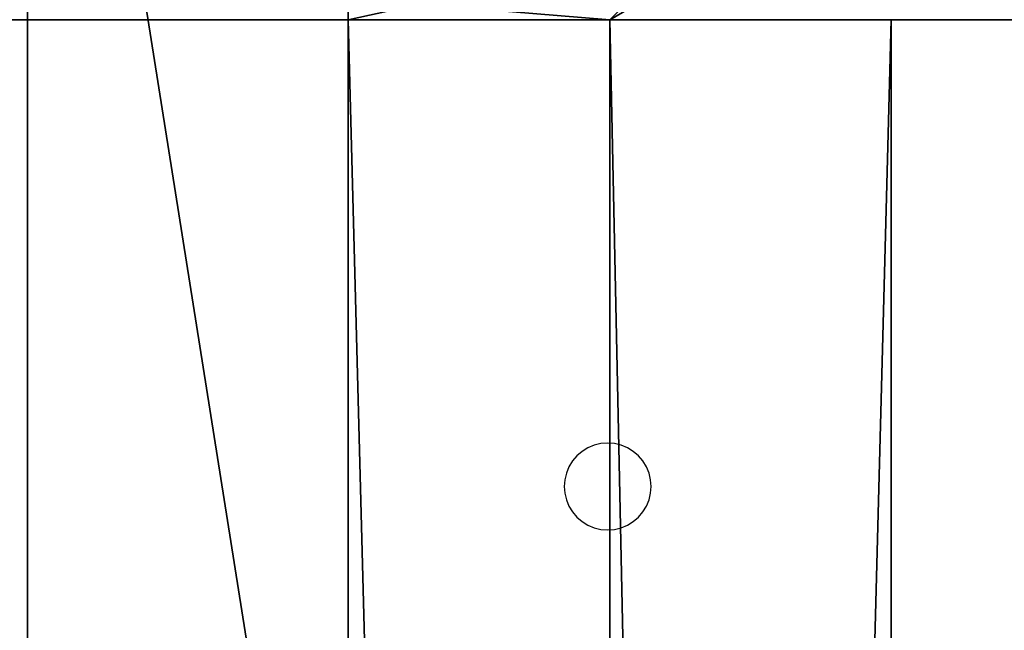
# Model space of a CAD drawing. Extents: x 745 to 4809, y 1396 to 3416.
# Drawn here: x 1989 to 2080, y 3290 to 3346 of the extents above; entities that cross this region are included whole.
import ezdxf

# ---------------------------------------------------------------- set-up
doc = ezdxf.new("R2010")
doc.units = 0
doc.header["$LTSCALE"] = 25.4
doc.layers.get('0').update_dxf_attribs({"color": 13, "linetype": 'CONTINUOUS'})

# ---------------------------------------------------------------- blocks, each defined once
blk = doc.blocks.new('GROUP_57')
at = {"color": 0}
for p, q in [((1244.913, 1920, 455), (1244.913, 1960, 455)), ((1244.913, 1920, 395), (1244.913, 1960, 395)), ((1244.913, 1920, 455), (1244.913, 1960, 455)), ((1244.913, 1920, 395), (1244.913, 1960, 395)), ((1268.996, 1920), (236.513, 1920)), ((1268.996, 1920), (236.513, 1920)), ((782.957, 1920, 60), (1268.996, 1920, 60)), ((782.957, 1920, 60), (1268.996, 1920, 60)), ((1244.913, 1920, 455), (1505.913, 1920, 455)), ((1427.719, 1920, 395), (1244.913, 1920, 395)), ((1244.913, 1920, 395), (1244.913, 1920, 455)), ((1244.913, 1920, 455), (1505.913, 1920, 455)), ((1244.913, 1920, 395), (1244.913, 1920, 455)), ((1427.719, 1920, 395), (1244.913, 1920, 395)), ((1268.996, 40), (1268.996, 1920)), ((1268.996, 40, 60), (1268.996, 1920, 60)), ((1268.996, 40, 60), (1268.996, 1920, 60)), ((1268.996, 1920, 60), (1268.996, 1920)), ((1268.996, 40), (1268.996, 1920)), ((1268.996, 1920, 60), (1268.996, 1920))]:
    blk.add_line(p, q, dxfattribs=at)
mesh = blk.add_polyface(dxfattribs=at)
corners = [(1308.996, 1960), (121.513, 1920), (121.513, 1960), (196.513, 1920), (236.513, 1920), (196.513, 40), (1268.996, 1920), (1268.996, 40), (1383.996, 1960), (1308.996, 1920), (1383.996, 1920), (121.513, 0), (121.513, 40), (1383.996, 0), (236.513, 40), (1308.996, 40), (1383.996, 40)]
mesh.append_faces([[corners[k] for k in face] for face in [(0, 1, 2), (9, 8, 10), (5, 11, 12), (13, 15, 16)]], dxfattribs={"vtx0": -1, "color": 0})
mesh.append_faces([[corners[k] for k in face] for face in [(1, 0, 3), (3, 4, 5), (4, 0, 6), (6, 0, 7), (8, 9, 0), (11, 5, 13), (14, 5, 4), (15, 0, 9)]], dxfattribs={"vtx0": -1, "vtx1": -1, "color": 0})
mesh.append_faces([[corners[k] for k in face] for face in [(3, 0, 4), (13, 5, 14), (13, 7, 15), (15, 7, 0)]], dxfattribs={"vtx0": -1, "vtx1": -1, "vtx2": -1, "color": 0})
mesh.append_faces([[corners[k] for k in face] for face in [(13, 14, 7)]], dxfattribs={"vtx0": -1, "vtx2": -1, "color": 0})
mesh = blk.add_polyface(dxfattribs=at)
corners = [(1337.957, 0, 60), (782.957, 40, 60), (782.957, 0, 60), (1268.996, 40, 60), (1308.996, 40, 60), (1268.996, 1920, 60), (1337.957, 40, 60), (782.957, 1960, 60), (782.957, 1920, 60), (1337.957, 1960, 60), (1308.996, 1920, 60), (1337.957, 1920, 60)]
mesh.append_faces([[corners[k] for k in face] for face in [(0, 1, 2), (4, 0, 6), (5, 7, 8), (9, 10, 11)]], dxfattribs={"vtx0": -1, "color": 0})
mesh.append_faces([[corners[k] for k in face] for face in [(1, 0, 3), (3, 4, 5), (7, 5, 9), (10, 5, 4)]], dxfattribs={"vtx0": -1, "vtx1": -1, "color": 0})
mesh.append_faces([[corners[k] for k in face] for face in [(3, 0, 4), (9, 5, 10)]], dxfattribs={"vtx0": -1, "vtx1": -1, "vtx2": -1, "color": 0})
mesh = blk.add_polyface(dxfattribs=at)
corners = [(1505.913, 1920, 455), (1244.913, 1960, 455), (1244.913, 1920, 455), (1505.913, 1960, 455)]
mesh.append_faces([[corners[k] for k in face] for face in [(0, 1, 2), (1, 0, 3)]], dxfattribs={"vtx0": -1, "color": 0})
mesh = blk.add_polyface(dxfattribs=at)
corners = [(1427.719, 1960, 395), (1244.913, 1920, 395), (1244.913, 1960, 395), (1427.719, 1920, 395)]
mesh.append_faces([[corners[k] for k in face] for face in [(0, 1, 2), (1, 0, 3)]], dxfattribs={"vtx0": -1, "color": 0})
mesh = blk.add_polyface(dxfattribs=at)
corners = [(1244.913, 1960, 455), (1244.913, 1920, 395), (1244.913, 1920, 455), (1244.913, 1960, 395)]
mesh.append_faces([[corners[k] for k in face] for face in [(0, 1, 2), (1, 0, 3)]], dxfattribs={"vtx0": -1, "color": 0})
mesh = blk.add_polyface(dxfattribs=at)
corners = [(1268.996, 1920), (236.513, 1920, 60), (236.513, 1920), (1268.996, 1920, 60), (782.957, 1920, 60), (722.957, 1920, 60), (782.957, 1920, 730), (722.957, 1920, 730)]
mesh.append_faces([[corners[k] for k in face] for face in [(0, 1, 2), (5, 6, 7)]], dxfattribs={"vtx0": -1, "color": 0})
mesh.append_faces([[corners[k] for k in face] for face in [(1, 4, 5)]], dxfattribs={"vtx0": -1, "vtx1": -1, "color": 0})
mesh.append_faces([[corners[k] for k in face] for face in [(1, 0, 3), (1, 3, 4), (5, 4, 6)]], dxfattribs={"vtx0": -1, "vtx2": -1, "color": 0})
mesh = blk.add_polyface(dxfattribs=at)
corners = [(1383.996, 1920), (1308.996, 1920, 60), (1308.996, 1920), (1337.957, 1920, 60), (1505.913, 1920, 455), (1427.719, 1920, 395), (1244.913, 1920, 395), (1244.913, 1920, 455)]
mesh.append_faces([[corners[k] for k in face] for face in [(0, 1, 2), (6, 4, 7)]], dxfattribs={"vtx0": -1, "color": 0})
mesh.append_faces([[corners[k] for k in face] for face in [(1, 0, 3), (3, 4, 5), (5, 4, 6)]], dxfattribs={"vtx0": -1, "vtx1": -1, "color": 0})
mesh.append_faces([[corners[k] for k in face] for face in [(3, 0, 4)]], dxfattribs={"vtx0": -1, "vtx2": -1, "color": 0})
mesh = blk.add_polyface(dxfattribs=at)
corners = [(1268.996, 1920, 60), (1268.996, 40), (1268.996, 40, 60), (1268.996, 1920)]
mesh.append_faces([[corners[k] for k in face] for face in [(0, 1, 2), (1, 0, 3)]], dxfattribs={"vtx0": -1, "color": 0})
blk = doc.blocks.new('GROUP_56')
at = {"color": 0}
for p, q in [((1279.913, 1880), (1229.913, 1880)), ((1229.913, 1880), (1229.913, 1880, 30)), ((1229.913, 1880, 30), (1279.913, 1880, 30)), ((1229.913, 0), (1229.913, 1880)), ((1279.913, 1880), (1229.913, 1880)), ((1229.913, 1880, 30), (1279.913, 1880, 30)), ((1229.913, 0, 30), (1229.913, 1880, 30)), ((1229.913, 0, 30), (1229.913, 1880, 30)), ((1229.913, 1880), (1229.913, 1880, 30)), ((1229.913, 0), (1229.913, 1880)), ((1279.913, 1880, 30), (1279.913, 1880)), ((1279.913, 0), (1279.913, 1880)), ((1279.913, 0, 30), (1279.913, 1880, 30)), ((1279.913, 0), (1279.913, 1880)), ((1279.913, 1880, 30), (1279.913, 1880)), ((1279.913, 0, 30), (1279.913, 1880, 30))]:
    blk.add_line(p, q, dxfattribs=at)
at = {"color": 254}
for p, q in [((1253.811, 1841, 30.136), (1253.185, 1840.951, 30.136)), ((1254.436, 1840.951, 30.136), (1253.811, 1841, 30.136)), ((1251.459, 1840.236, 30.136), (1250.982, 1839.828, 30.136)), ((1251.995, 1840.564, 30.136), (1251.459, 1840.236, 30.136)), ((1252.574, 1840.804, 30.136), (1251.995, 1840.564, 30.136)), ((1253.185, 1840.951, 30.136), (1252.574, 1840.804, 30.136)), ((1255.047, 1840.804, 30.136), (1254.436, 1840.951, 30.136)), ((1255.626, 1840.564, 30.136), (1255.047, 1840.804, 30.136)), ((1256.162, 1840.236, 30.136), (1255.626, 1840.564, 30.136)), ((1256.639, 1839.828, 30.136), (1256.162, 1840.236, 30.136)), ((1250.574, 1839.351, 30.136), (1250.246, 1838.816, 30.136)), ((1250.982, 1839.828, 30.136), (1250.574, 1839.351, 30.136)), ((1257.047, 1839.351, 30.136), (1256.639, 1839.828, 30.136)), ((1257.375, 1838.816, 30.136), (1257.047, 1839.351, 30.136)), ((1250.246, 1838.816, 30.136), (1250.006, 1838.236, 30.136)), ((1257.615, 1838.236, 30.136), (1257.375, 1838.816, 30.136)), ((1249.86, 1837.626, 30.136), (1249.811, 1837, 30.136)), ((1250.006, 1838.236, 30.136), (1249.86, 1837.626, 30.136)), ((1257.761, 1837.626, 30.136), (1257.615, 1838.236, 30.136)), ((1257.811, 1837, 30.136), (1257.761, 1837.626, 30.136)), ((1249.811, 1837, 30.136), (1249.86, 1836.374, 30.136)), ((1257.761, 1836.374, 30.136), (1257.811, 1837, 30.136)), ((1249.86, 1836.374, 30.136), (1250.006, 1835.764, 30.136)), ((1250.006, 1835.764, 30.136), (1250.246, 1835.184, 30.136)), ((1257.375, 1835.184, 30.136), (1257.615, 1835.764, 30.136)), ((1257.615, 1835.764, 30.136), (1257.761, 1836.374, 30.136)), ((1250.246, 1835.184, 30.136), (1250.574, 1834.649, 30.136)), ((1250.574, 1834.649, 30.136), (1250.982, 1834.172, 30.136)), ((1256.639, 1834.172, 30.136), (1257.047, 1834.649, 30.136)), ((1257.047, 1834.649, 30.136), (1257.375, 1835.184, 30.136)), ((1250.982, 1834.172, 30.136), (1251.459, 1833.764, 30.136)), ((1251.459, 1833.764, 30.136), (1251.995, 1833.436, 30.136)), ((1255.626, 1833.436, 30.136), (1256.162, 1833.764, 30.136)), ((1256.162, 1833.764, 30.136), (1256.639, 1834.172, 30.136)), ((1251.995, 1833.436, 30.136), (1252.574, 1833.196, 30.136)), ((1252.574, 1833.196, 30.136), (1253.185, 1833.049, 30.136)), ((1253.185, 1833.049, 30.136), (1253.811, 1833, 30.136)), ((1253.811, 1833, 30.136), (1254.436, 1833.049, 30.136)), ((1254.436, 1833.049, 30.136), (1255.047, 1833.196, 30.136)), ((1255.047, 1833.196, 30.136), (1255.626, 1833.436, 30.136))]:
    blk.add_line(p, q, dxfattribs=at)
at = {"color": 0}
mesh = blk.add_polyface(dxfattribs=at)
corners = [(1229.913, 1880, 30), (1279.913, 1880), (1229.913, 1880), (1279.913, 1880, 30)]
mesh.append_faces([[corners[k] for k in face] for face in [(0, 1, 2), (1, 0, 3)]], dxfattribs={"vtx0": -1, "color": 0})
mesh = blk.add_polyface(dxfattribs=at)
corners = [(1279.913, 1880), (1229.913, 0), (1229.913, 1880), (1279.913, 0)]
mesh.append_faces([[corners[k] for k in face] for face in [(0, 1, 2), (1, 0, 3)]], dxfattribs={"vtx0": -1, "color": 0})
mesh = blk.add_polyface(dxfattribs=at)
corners = [(1279.913, 0, 30), (1229.913, 1880, 30), (1229.913, 0, 30), (1279.913, 1880, 30)]
mesh.append_faces([[corners[k] for k in face] for face in [(0, 1, 2), (1, 0, 3)]], dxfattribs={"vtx0": -1, "color": 0})
mesh = blk.add_polyface(dxfattribs=at)
corners = [(1229.913, 1880, 30), (1229.913, 0), (1229.913, 0, 30), (1229.913, 1880)]
mesh.append_faces([[corners[k] for k in face] for face in [(0, 1, 2), (1, 0, 3)]], dxfattribs={"vtx0": -1, "color": 0})
mesh = blk.add_polyface(dxfattribs=at)
corners = [(1279.913, 1880), (1279.913, 0, 30), (1279.913, 0), (1279.913, 1880, 30)]
mesh.append_faces([[corners[k] for k in face] for face in [(0, 1, 2), (1, 0, 3)]], dxfattribs={"vtx0": -1, "color": 0})
blk = doc.blocks.new('GROUP_1')
at = {"color": 0}
for name, p in [('GROUP_57', (0, 0)), ('GROUP_56', (15, 40, 425))]:
    blk.add_blockref(name, p, dxfattribs=at)
blk = doc.blocks.new('GROUP_8')
at = {"color": 0}
for p, q in [((0, 0), (0, 2020)), ((0, 0, 50), (0, 2020, 50)), ((0, 0), (0, 2020)), ((0, 0, 50), (0, 2020, 50))]:
    blk.add_line(p, q, dxfattribs=at)
mesh = blk.add_polyface(dxfattribs=at)
corners = [(0, 2020, 50), (0, 0), (0, 0, 50), (0, 2020)]
mesh.append_faces([[corners[k] for k in face] for face in [(0, 1, 2), (1, 0, 3)]], dxfattribs={"vtx0": -1, "color": 0})
mesh = blk.add_polyface(dxfattribs=at)
corners = [(320, 2020), (0, 0), (0, 2020), (320, 0)]
mesh.append_faces([[corners[k] for k in face] for face in [(0, 1, 2), (1, 0, 3)]], dxfattribs={"vtx0": -1, "color": 0})
mesh = blk.add_polyface(dxfattribs=at)
corners = [(320, 0, 50), (0, 2020, 50), (0, 0, 50), (320, 2020, 50)]
mesh.append_faces([[corners[k] for k in face] for face in [(0, 1, 2), (1, 0, 3)]], dxfattribs={"vtx0": -1, "color": 0})
blk = doc.blocks.new('GROUP_80')
at = {"color": 0}
for name, p in [('GROUP_8', (1244.913, 0, 465)), ('GROUP_1', (29.5, 30, 10))]:
    blk.add_blockref(name, p, dxfattribs=at)

msp = doc.modelspace()

# ---------------------------------------------------------------- block references
at = {"color": 0}
msp.add_blockref('GROUP_80', (744.945, 1396.059), dxfattribs=at)

doc.saveas('drawing.dxf')
